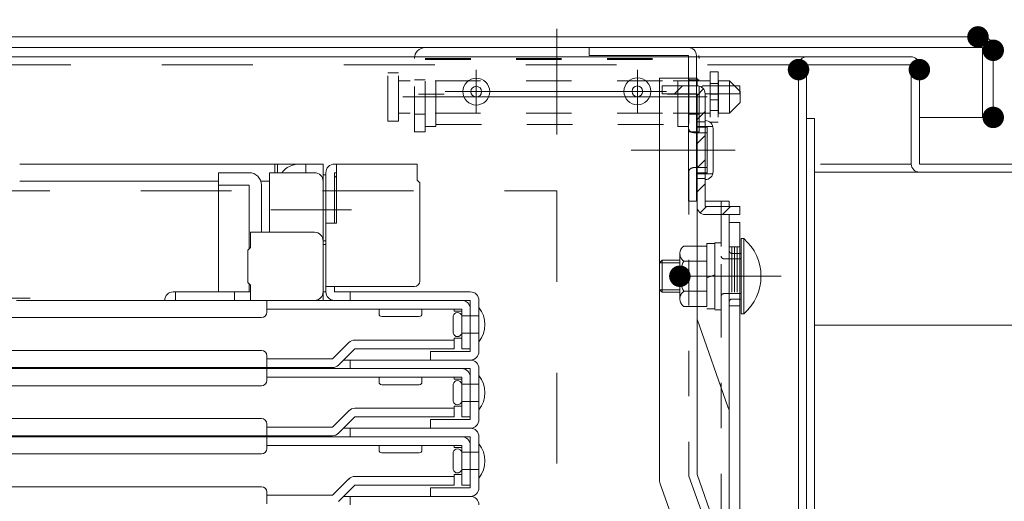
# Model space of a CAD drawing. Units: millimetres. Extents: x -2000 to 2000, y -1385 to 1385.
# Drawn here: x -1238 to -1055, y -981 to -892 of the extents above; entities that cross this region are included whole.
import ezdxf

# ---------------------------------------------------------------- set-up
doc = ezdxf.new("R2010")
doc.units = ezdxf.units.MM
doc.header["$LTSCALE"] = 10
for name, pattern in [('JWW_CENTER2', [13.546667, 11.006667, -0.846667, 0.846667, -0.846667]), ('JWW_DASHED1', [1.693333, 0.846667, -0.846667]), ('JWW_DASHED2', [3.386667, 1.693333, -1.693333])]:
    doc.linetypes.add(name, pattern=pattern)
for name, color, linetype in [('6寸法', 7, 'Continuous'), ('BLU_M', 7, 'Continuous'), ('CYA_M', 7, 'Continuous'), ('CYA_SSD', 7, 'Continuous'), ('GRE_M', 7, 'Continuous'), ('MAZ_M', 7, 'Continuous'), ('MAZ_SS', 7, 'Continuous'), ('PARTS2', 7, 'Continuous'), ('PARTS_SIN', 7, 'Continuous'), ('RED_M', 7, 'Continuous'), ('YEL_M', 7, 'Continuous'), ('YEL_SSD', 7, 'Continuous'), ('ハシゴ', 7, 'Continuous')]:
    doc.layers.add(name, color=color, linetype=linetype)
doc.styles.add('ＭＳ ゴシック', font='txt', dxfattribs={"height": 1})

# ---------------------------------------------------------------- blocks, each defined once
blk = doc.blocks.new('MLeader20_2-2_')
at = {"layer": '6寸法', "color": 1, "linetype": 'Continuous', "lineweight": 5}
for p, q in [((-126.404, -88.876), (-124.03, -86.015)), ((-124.03, -86.015), (-123.742, -86.015)), ((-123.742, -86.015), (-120.222, -86.015)), ((-126.915, -89.492), (-126.507, -88.791)), ((-126.915, -89.492), (-126.404, -88.876)), ((-126.302, -88.961), (-126.915, -89.492))]:
    blk.add_line(p, q, dxfattribs=at)
at = {"layer": '6寸法', "color": 2, "linetype": 'Continuous', "lineweight": 5, "style": 'ＭＳ ゴシック', "width": 0.729298}
blk.add_text('上蓋', height=1.9964, dxfattribs=at).set_placement((-123.67, -85.652))

msp = doc.modelspace()

# ---------------------------------------------------------------- linework, layer by layer
at = {"layer": 'BLU_M', "color": 5, "linetype": 'Continuous', "lineweight": 5}
for p, q in [((-1103.67, -932.51), (-1103.67, -946.51)), ((-1103.17, -932.51), (-1103.67, -932.51)), ((-1103.17, -932.51), (-1103.17, -946.51)), ((-1103.17, -946.51), (-1103.67, -946.51))]:
    msp.add_line(p, q, dxfattribs=at)
msp.add_arc((-1109.22, -939.51), 9.26, 310.8657, 49.1343, dxfattribs=at)
at = {"layer": 'CYA_M', "color": 4, "linetype": 'Continuous', "lineweight": 5}
for p, q in [((-1113.47, -896.92), (-1162.47, -896.92)), ((-1089.97, -910.12), (-1091.47, -910.12)), ((-1089.97, -910.12), (-1089.97, -1048.62))]:
    msp.add_line(p, q, dxfattribs=at)
at = {"layer": 'CYA_M', "color": 4, "linetype": 'JWW_DASHED1', "lineweight": 5}
for p, q in [((-1164.47, -912.62), (-1164.47, -898.92)), ((-1162.47, -898.92), (-1113.47, -898.92)), ((-1162.47, -912.62), (-1162.47, -898.92)), ((-1113.47, -898.92), (-1113.47, -912.62)), ((-1111.47, -912.62), (-1111.47, -898.92)), ((-1167.44, -901.62), (-1169.44, -901.62)), ((-1169.44, -910.62), (-1169.44, -901.62)), ((-1167.44, -910.62), (-1167.44, -901.62)), ((-1165.28, -903.12), (-1167.44, -903.12)), ((-1118.28, -903.12), (-1163.28, -903.12)), ((-1109.44, -903.12), (-1116.28, -903.12)), ((-1107.94, -903.62), (-1107.84, -903.62)), ((-1105.84, -903.12), (-1107.84, -903.12)), ((-1107.84, -909.12), (-1107.84, -903.12)), ((-1103.84, -905.12), (-1105.84, -903.12)), ((-1105.84, -909.12), (-1105.84, -903.12)), ((-1103.84, -907.12), (-1103.84, -905.12)), ((-1105.84, -909.12), (-1103.84, -907.12)), ((-1165.28, -909.12), (-1167.44, -909.12)), ((-1118.28, -909.12), (-1163.28, -909.12)), ((-1109.44, -909.12), (-1116.28, -909.12)), ((-1105.84, -909.12), (-1107.84, -909.12)), ((-1169.44, -910.62), (-1167.44, -910.62)), ((-1164.47, -912.62), (-1162.47, -912.62)), ((-1113.47, -912.62), (-1111.47, -912.62)), ((-1118.38, -936.51), (-1118.87, -937)), ((-1115.06, -936.51), (-1118.38, -936.51)), ((-1118.87, -942.02), (-1118.87, -937)), ((-1118.38, -942.51), (-1118.87, -942.02)), ((-1115.06, -942.51), (-1118.38, -942.51))]:
    msp.add_line(p, q, dxfattribs=at)
at = {"layer": 'CYA_M', "color": 4, "linetype": 'Continuous', "lineweight": 5}
for centre, radius in [((-1152.97, -905.12), 2.5), ((-1122.97, -905.07), 2.5), ((-1152.97, -905.12), 1), ((-1122.97, -905.07), 1)]:
    msp.add_circle(centre, radius, dxfattribs=at)
for start in [90, 165.5225]:
    msp.add_arc((-1162.47, -898.92), 2, start, 180, dxfattribs=at)
at = {"layer": 'CYA_M', "color": 4, "linetype": 'JWW_DASHED1', "lineweight": 5}
msp.add_arc((-1113.47, -898.92), 2, 0, 14.4775, dxfattribs=at)
at = {"layer": 'CYA_SSD', "color": 4, "linetype": 'JWW_DASHED2', "lineweight": 5}
for p, q in [((-1587.97, -923.62), (-1137.97, -923.62)), ((-1137.97, -923.62), (-1137.97, -1043.62))]:
    msp.add_line(p, q, dxfattribs=at)
at = {"layer": 'CYA_SSD', "color": 4, "linetype": 'JWW_DASHED1', "lineweight": 5}
for p, q in [((-1118.38, -942.51), (-1118.38, -936.51)), ((-1118.87, -937), (-1115.06, -937)), ((-1118.87, -942.02), (-1115.06, -942.02))]:
    msp.add_line(p, q, dxfattribs=at)
at = {"layer": 'DEFPOINTS', "color": 7, "linetype": 'Continuous', "lineweight": 5, "const_width": 2}
for points in [[(-1058.56, -894.92, 0.414214), (-1059.56, -893.92, 0.414214), (-1060.56, -894.92, 0.414214), (-1059.56, -895.92, 0.414214)], [(-1055.72, -897.42, 0.414214), (-1056.72, -896.42, 0.414214), (-1057.72, -897.42, 0.414214), (-1056.72, -898.42, 0.414214)], [(-1055.72, -897.42, 0.414214), (-1056.72, -896.42, 0.414214), (-1057.72, -897.42, 0.414214), (-1056.72, -898.42, 0.414214)], [(-1091.97, -901.02, 0.414214), (-1092.97, -900.02, 0.414214), (-1093.97, -901.02, 0.414214), (-1092.97, -902.02, 0.414214)], [(-1091.97, -901.02, 0.414214), (-1092.97, -900.02, 0.414214), (-1093.97, -901.02, 0.414214), (-1092.97, -902.02, 0.414214)], [(-1069.47, -901.02, 0.414214), (-1070.47, -900.02, 0.414214), (-1071.47, -901.02, 0.414214), (-1070.47, -902.02, 0.414214)], [(-1069.47, -901.02, 0.414214), (-1070.47, -900.02, 0.414214), (-1071.47, -901.02, 0.414214), (-1070.47, -902.02, 0.414214)], [(-1055.72, -909.92, 0.414214), (-1056.72, -908.92, 0.414214), (-1057.72, -909.92, 0.414214), (-1056.72, -910.92, 0.414214)]]:
    msp.add_lwpolyline(points, format="xyb", close=True, dxfattribs=at)
at = {"layer": 'GRE_M', "color": 3, "linetype": 'Continuous', "lineweight": 5}
for p, q in [((-1058.72, -894.92), (-1667.22, -894.92)), ((-1058.72, -896.92), (-1667.22, -896.92)), ((-1058.72, -896.92), (-1058.72, -909.92)), ((-1056.72, -896.92), (-1056.72, -909.92)), ((-1058.72, -909.92), (-1070.47, -909.92)), ((-1056.72, -909.92), (-1058.72, -909.92))]:
    msp.add_line(p, q, dxfattribs=at)
at = {"layer": 'GRE_M', "color": 3, "linetype": 'JWW_DASHED1', "lineweight": 5}
for p, q in [((-1114.31, -933.89), (-1110.07, -933.89)), ((-1108.57, -933.41), (-1110.07, -933.41)), ((-1110.07, -933.41), (-1110.07, -945.61)), ((-1110.07, -945.14), (-1110.07, -933.89)), ((-1107.37, -933.26), (-1108.57, -933.26)), ((-1108.57, -933.26), (-1108.57, -945.76)), ((-1108.57, -945.61), (-1108.57, -933.41)), ((-1107.37, -945.76), (-1107.37, -933.26)), ((-1115.06, -943.73), (-1115.06, -935.29)), ((-1114.31, -936.7), (-1110.07, -936.7)), ((-1110.07, -939.79), (-1108.57, -939.24)), ((-1114.31, -942.32), (-1110.07, -942.32)), ((-1114.31, -945.14), (-1110.07, -945.14)), ((-1110.07, -945.61), (-1108.57, -945.61)), ((-1108.57, -945.76), (-1107.37, -945.76))]:
    msp.add_line(p, q, dxfattribs=at)
at = {"layer": 'GRE_M', "color": 3, "linetype": 'Continuous', "lineweight": 5, "const_width": 2}
msp.add_lwpolyline([(-1114.06, -939.51, 0.414214), (-1115.06, -938.51, 0.414214), (-1116.06, -939.51, 0.414214), (-1115.06, -940.51, 0.414214)], format="xyb", close=True, dxfattribs=at)
at = {"layer": 'GRE_M', "color": 3, "linetype": 'Continuous', "lineweight": 5}
msp.add_arc((-1058.72, -896.92), 2, 0, 90, dxfattribs=at)
at = {"layer": 'GRE_M', "color": 3, "linetype": 'JWW_DASHED1', "lineweight": 5}
for centre, radius, start, end in [((-1113.37, -935.29), 1.69, 123.855, 236.145), ((-1109.41, -939.51), 5.65, 150.1372, 209.863), ((-1113.37, -943.73), 1.69, 123.855, 236.145)]:
    msp.add_arc(centre, radius, start, end, dxfattribs=at)
at = {"layer": 'MAZ_M', "color": 6, "linetype": 'Continuous', "lineweight": 5}
for p, q in [((-1111.87, -904.02), (-1118.37, -904.02)), ((-1118.37, -904.02), (-1118.37, -905.52)), ((-1111.87, -905.52), (-1118.37, -905.52)), ((-1111.87, -905.52), (-1111.87, -926.52)), ((-1110.37, -904.02), (-1103.87, -904.02)), ((-1110.37, -905.52), (-1103.87, -905.52)), ((-1110.37, -905.52), (-1110.37, -926.52)), ((-1103.87, -904.02), (-1103.87, -905.52)), ((-1110.37, -926.52), (-1103.87, -926.52)), ((-1103.87, -926.52), (-1103.87, -928.02)), ((-1110.37, -928.02), (-1103.87, -928.02))]:
    msp.add_line(p, q, dxfattribs=at)
for centre, start, end in [((-1111.87, -905.52), 0, 90), ((-1110.37, -905.52), 90, 120), ((-1110.37, -926.52), 180, 270)]:
    msp.add_arc(centre, 1.5, start, end, dxfattribs=at)
at = {"layer": 'MAZ_SS', "color": 1, "linetype": 'Continuous', "lineweight": 5}
for p, q in [((-1111.87, -904.02), (-1118.37, -904.02)), ((-1118.37, -904.02), (-1118.37, -905.52)), ((-1118.37, -905.52), (-1111.87, -905.52)), ((-1116.05, -905.52), (-1114.55, -904.02)), ((-1111.87, -905.83), (-1110.67, -904.63)), ((-1111.87, -905.52), (-1111.87, -910.72)), ((-1110.37, -910.72), (-1110.37, -905.52)), ((-1111.87, -910.32), (-1110.37, -908.82)), ((-1110.37, -910.72), (-1111.87, -910.72)), ((-1111.87, -910.72), (-1111.87, -911.62)), ((-1111.87, -910.72), (-1110.37, -910.72)), ((-1110.37, -911.62), (-1110.37, -910.72)), ((-1110.37, -911.62), (-1111.87, -911.62)), ((-1111.87, -911.62), (-1111.87, -916.02)), ((-1111.87, -911.62), (-1110.37, -911.62)), ((-1110.37, -916.02), (-1110.37, -911.62)), ((-1111.87, -914.81), (-1110.37, -913.31)), ((-1110.37, -916.02), (-1111.87, -916.02)), ((-1111.87, -916.02), (-1111.87, -920.42)), ((-1111.87, -916.02), (-1110.37, -916.02)), ((-1110.37, -920.42), (-1110.37, -916.02)), ((-1111.87, -919.3), (-1110.37, -917.8)), ((-1110.37, -920.42), (-1111.87, -920.42)), ((-1111.87, -920.42), (-1111.87, -921.32)), ((-1111.87, -920.42), (-1110.37, -920.42)), ((-1110.37, -921.32), (-1111.87, -921.32)), ((-1111.87, -921.32), (-1111.87, -926.52)), ((-1111.87, -921.32), (-1110.37, -921.32)), ((-1110.37, -921.32), (-1110.37, -920.42)), ((-1110.37, -926.52), (-1110.37, -921.32)), ((-1111.87, -923.79), (-1110.37, -922.29)), ((-1111.29, -927.7), (-1110.11, -926.52)), ((-1103.87, -926.52), (-1110.37, -926.52)), ((-1107.12, -928.02), (-1105.62, -926.52)), ((-1103.87, -928.02), (-1103.87, -926.52)), ((-1110.37, -928.02), (-1103.87, -928.02))]:
    msp.add_line(p, q, dxfattribs=at)
for centre, start, end in [((-1111.87, -905.52), 0, 90), ((-1110.37, -926.52), 180, 270)]:
    msp.add_arc(centre, 1.5, start, end, dxfattribs=at)
at = {"layer": 'PARTS2', "color": 6, "linetype": 'JWW_DASHED1', "lineweight": 5}
for p, q in [((-1162.47, -899.12), (-1113.47, -899.12)), ((-1162.47, -911.62), (-1162.47, -899.12)), ((-1160.47, -911.62), (-1160.47, -899.12)), ((-1115.47, -911.62), (-1115.47, -899.12)), ((-1113.47, -899.12), (-1113.47, -911.62)), ((-1162.47, -902.92), (-1164.47, -902.92)), ((-1111.47, -902.92), (-1113.47, -902.92)), ((-1162.47, -909.32), (-1164.47, -909.32)), ((-1111.47, -909.32), (-1113.47, -909.32)), ((-1111.87, -910.72), (-1110.37, -910.72)), ((-1162.47, -911.62), (-1160.47, -911.62)), ((-1160.47, -911.25), (-1115.47, -911.25)), ((-1113.47, -911.62), (-1115.47, -911.62)), ((-1109.97, -912.77), (-1112.47, -912.77)), ((-1111.87, -911.62), (-1108.92, -911.62)), ((-1109.97, -919.27), (-1112.47, -919.27)), ((-1111.87, -920.42), (-1108.92, -920.42)), ((-1111.87, -921.32), (-1110.37, -921.32)), ((-1105.87, -934.01), (-1103.87, -934.01)), ((-1105.37, -934.01), (-1105.37, -945.01)), ((-1104.87, -934.01), (-1104.87, -945.01)), ((-1104.37, -934.01), (-1104.37, -945.01)), ((-1103.67, -936.26), (-1106.87, -936.26)), ((-1103.67, -935.26), (-1105.37, -935.26)), ((-1103.67, -942.76), (-1106.87, -942.76)), ((-1103.67, -943.76), (-1105.37, -943.76)), ((-1105.87, -945.01), (-1103.87, -945.01))]:
    msp.add_line(p, q, dxfattribs=at)
for centre, radius, start, end in [((-1112.47, -911.77), 1, 180, 270), ((-1112.47, -920.27), 1, 90, 180), ((-1105.37, -934.76), 0.5, 180, 270), ((-1106.87, -935.76), 0.5, 180, 270), ((-1106.87, -943.26), 0.5, 90, 180), ((-1105.37, -944.26), 0.5, 90, 180)]:
    msp.add_arc(centre, radius, start, end, dxfattribs=at)
at = {"layer": 'PARTS_SIN', "color": 4, "linetype": 'JWW_CENTER2', "lineweight": 5}
for p, q in [((-1137.97, -893.44), (-1137.97, -911.29)), ((-1137.97, -896.65), (-1137.97, -913.13)), ((-1152.97, -901.07), (-1152.97, -909.08)), ((-1122.97, -901.07), (-1122.97, -909.08)), ((-1158.73, -905.12), (-1117.53, -905.12)), ((-1109.98, -906.12), (-1166.63, -906.12)), ((-1163.7, -905.62), (-1158.93, -905.62)), ((-1117.36, -905.62), (-1112.08, -905.62)), ((-1124.11, -916.02), (-1104.75, -916.02)), ((-1107.71, -916.02), (-1117.37, -916.02)), ((-1115.08, -939.51), (-1096.2, -939.51)), ((-1236.02, -943.62), (-1269.91, -943.62))]:
    msp.add_line(p, q, dxfattribs=at)
at = {"layer": 'RED_M', "color": 1, "linetype": 'JWW_DASHED1', "lineweight": 5}
for p, q in [((-1109.44, -901.42), (-1107.94, -901.42)), ((-1109.44, -901.42), (-1109.44, -910.82)), ((-1107.94, -901.42), (-1107.94, -910.82)), ((-1109.44, -903.62), (-1107.94, -903.62)), ((-1109.44, -905.62), (-1107.94, -905.62)), ((-1109.44, -906.62), (-1107.94, -906.62)), ((-1109.44, -908.62), (-1107.94, -908.62)), ((-1109.44, -910.82), (-1107.94, -910.82))]:
    msp.add_line(p, q, dxfattribs=at)
at = {"layer": 'YEL_M', "color": 2, "linetype": 'Continuous', "lineweight": 5}
for p, q in [((-1131.97, -898.42), (-1131.97, -896.92)), ((-1072.07, -898.62), (-1239.97, -898.62)), ((-1113.47, -898.42), (-1131.97, -898.42)), ((-1113.47, -898.42), (-1113.47, -925.52)), ((-1111.97, -925.52), (-1111.97, -898.42)), ((-1092.97, -900.22), (-1092.97, -1048.62)), ((-1091.47, -900.12), (-1091.47, -1048.62)), ((-1071.97, -900.12), (-1091.47, -900.12)), ((-1071.97, -900.12), (-1071.97, -918.62)), ((-1070.47, -900.22), (-1070.47, -918.62)), ((-1118.87, -902.61), (-1118.87, -977.16)), ((-1118.87, -902.61), (-1111.87, -902.61)), ((-1111.87, -902.61), (-1111.87, -904.02)), ((-1111.87, -905.52), (-1111.87, -976.48)), ((-1109.97, -911.77), (-1111.77, -911.77)), ((-1109.97, -920.27), (-1109.97, -911.77)), ((-1108.87, -912.02), (-1108.87, -920.02)), ((-1024.47, -920.12), (-1089.97, -920.12)), ((-1024.47, -918.62), (-1070.47, -918.62)), ((-1109.97, -920.27), (-1111.77, -920.27)), ((-1113.47, -925.52), (-1111.97, -925.52)), ((-1110.37, -925.51), (-1105.87, -925.51)), ((-1105.87, -926.52), (-1105.87, -925.51)), ((-1105.87, -985.54), (-1105.87, -928.02)), ((-1105.87, -929.5), (-1103.87, -929.5)), ((-1105.87, -929.5), (-1105.87, -1004.9)), ((-1103.87, -929.5), (-1103.87, -1004.9)), ((-1103.87, -932.01), (-1103.87, -947.02)), ((-1105.87, -944.26), (-1105.87, -951.4)), ((-1111.87, -947.51), (-1106.04, -964.03)), ((-1022.97, -948.62), (-1089.97, -948.62)), ((-1105.87, -965.03), (-1105.87, -1021.63)), ((-1105.87, -965.03), (-1105.87, -1021.63)), ((-1111.87, -976.48), (-1106.04, -993)), ((-1118.7, -978.16), (-1112.87, -994.68))]:
    msp.add_line(p, q, dxfattribs=at)
for centre, radius, start, end in [((-1113.47, -898.42), 1.5, 0, 89.9999), ((-1091.37, -900.22), 1.6, 90, 180), ((-1072.07, -900.22), 1.6, 0, 90), ((-1110.37, -912.02), 1.5, 0, 90), ((-1111.77, -911.57), 0.2, 180, 270), ((-1110.37, -920.02), 1.5, 270, 0), ((-1070.47, -918.62), 1.5, 180, 270), ((-1111.77, -920.47), 0.2, 90, 180), ((-1108.87, -965.03), 3, 0, 19.4365), ((-1115.87, -977.16), 3, 180, 199.4365)]:
    msp.add_arc(centre, radius, start, end, dxfattribs=at)
at = {"layer": 'YEL_SSD', "color": 2, "linetype": 'JWW_DASHED2', "lineweight": 5}
for p, q in [((-1092.96, -900.12), (-1636.97, -900.12)), ((-1071.97, -918.62), (-1089.97, -918.62))]:
    msp.add_line(p, q, dxfattribs=at)
at = {"layer": 'YEL_SSD', "color": 2, "linetype": 'JWW_DASHED1', "lineweight": 5}
for p, q in [((-1113.37, -902.61), (-1113.37, -976.73)), ((-1107.37, -925.51), (-1107.37, -994.13)), ((-1113.37, -976.73), (-1107.37, -993.74))]:
    msp.add_line(p, q, dxfattribs=at)
at = {"layer": 'ハシゴ', "color": 8, "linetype": 'Continuous', "lineweight": 15}
for p, q in [((-1237.97, -918.62), (-1181.47, -918.62)), ((-1190.47, -918.62), (-1190.47, -920.22)), ((-1189.97, -918.62), (-1189.97, -920.22)), ((-1184.67, -918.62), (-1184.67, -920.22)), ((-1181.47, -918.62), (-1181.47, -920.62)), ((-1179.37, -918.62), (-1163.97, -918.62)), ((-1178.97, -918.62), (-1178.97, -929.62)), ((-1163.97, -918.62), (-1163.97, -921.62)), ((-1237.97, -921.82), (-1200.97, -921.82)), ((-1195.27, -920.22), (-1200.97, -920.22)), ((-1200.97, -920.22), (-1200.97, -942.42)), ((-1193.08, -921.82), (-1191.97, -921.82)), ((-1193.08, -921.82), (-1191.47, -921.82)), ((-1191.47, -931.32), (-1191.47, -920.22)), ((-1191.47, -920.22), (-1183.07, -920.22)), ((-1181.47, -942.42), (-1181.47, -920.22)), ((-1181.47, -920.62), (-1181.47, -933.62)), ((-1181.47, -920.62), (-1181.47, -944.02)), ((-1180.97, -920.62), (-1181.47, -920.62)), ((-1180.97, -920.62), (-1181.47, -920.62)), ((-1181.47, -921.82), (-1181.47, -931.75)), ((-1180.97, -942.42), (-1180.97, -920.22)), ((-1180.97, -920.62), (-1180.97, -933.62)), ((-1178.97, -920.22), (-1179.37, -920.22)), ((-1179.37, -920.22), (-1179.37, -929.62)), ((-1163.97, -920.22), (-1163.97, -921.62)), ((-1163.47, -922.12), (-1163.97, -921.62)), ((-1200.97, -922.52), (-1195.27, -922.52)), ((-1195.27, -922.52), (-1195.27, -934.47)), ((-1192.97, -931.32), (-1192.97, -922.52)), ((-1163.47, -922.12), (-1163.47, -940.42)), ((-1191.24, -927.12), (-1176.22, -927.12)), ((-1180.97, -929.62), (-1178.97, -929.62)), ((-1194.97, -931.32), (-1194.97, -934.17)), ((-1183.07, -931.32), (-1194.97, -931.32)), ((-1180.97, -932.92), (-1181.47, -932.92)), ((-1181.47, -932.92), (-1181.47, -942.42)), ((-1195.47, -934.67), (-1194.97, -934.17)), ((-1195.47, -934.67), (-1195.47, -940.67)), ((-1180.97, -933.62), (-1181.47, -933.62)), ((-1195.47, -940.67), (-1194.97, -941.17)), ((-1195.27, -940.87), (-1195.27, -942.42)), ((-1194.97, -941.17), (-1194.97, -944.02)), ((-1164.47, -941.42), (-1180.97, -941.42)), ((-1179.37, -941.42), (-1179.37, -942.42)), ((-1155.67, -944.02), (-1238.56, -944.02)), ((-1194.97, -942.42), (-1209.37, -942.42)), ((-1208.97, -944.02), (-1208.97, -942.42)), ((-1197.97, -944.02), (-1197.97, -942.42)), ((-1197.97, -944.02), (-1183.57, -944.02)), ((-1191.97, -946.22), (-1191.97, -944.02)), ((-1180.97, -942.42), (-1181.47, -942.42)), ((-1154.07, -944.02), (-1179.87, -944.02)), ((-1162.97, -942.42), (-1179.37, -942.42)), ((-1176.47, -944.02), (-1176.47, -942.42)), ((-1165.67, -942.42), (-1175.27, -942.42)), ((-1170.97, -942.42), (-1154.07, -942.42)), ((-1154.07, -953.52), (-1154.07, -944.02)), ((-1152.47, -944.02), (-1152.47, -953.52)), ((-1155.67, -945.62), (-1191.97, -945.62)), ((-1171.07, -946.52), (-1171.07, -945.62)), ((-1163.07, -945.62), (-1163.07, -946.52)), ((-1157.07, -945.62), (-1157.07, -946.02)), ((-1155.67, -953.02), (-1155.67, -945.62)), ((-1154.07, -953.02), (-1154.07, -945.62)), ((-1152.47, -945.32), (-1152.47, -951.72)), ((-1192.97, -947.22), (-1242.43, -947.22)), ((-1163.57, -947.02), (-1170.57, -947.02)), ((-1157.27, -950.12), (-1157.27, -946.92)), ((-1155.67, -946.02), (-1157.07, -946.02)), ((-1155.67, -946.92), (-1152.47, -946.92)), ((-1155.67, -946.92), (-1155.67, -950.12)), ((-1157.07, -951.02), (-1157.07, -951.42)), ((-1155.67, -951.02), (-1157.07, -951.02)), ((-1155.67, -950.12), (-1152.47, -950.12)), ((-1179.73, -954.92), (-1176.7, -951.88)), ((-1175.57, -953.02), (-1178.6, -956.05)), ((-1157.07, -951.42), (-1175.57, -951.42)), ((-1157.07, -953.02), (-1175.57, -953.02)), ((-1157.07, -953.02), (-1157.07, -951.42)), ((-1154.07, -953.02), (-1155.67, -953.02)), ((-1192.97, -953.32), (-1362.97, -953.32)), ((-1191.97, -956.52), (-1191.97, -954.32)), ((-1179.73, -954.92), (-1191.97, -954.92)), ((-1161.47, -953.52), (-1154.47, -953.52)), ((-1161.47, -955.12), (-1161.47, -953.52)), ((-1154.47, -953.52), (-1154.07, -953.52)), ((-1179.73, -956.52), (-1362.97, -956.52)), ((-1155.67, -956.72), (-1362.97, -956.72)), ((-1191.97, -958.92), (-1191.97, -956.72)), ((-1154.07, -956.72), (-1179.87, -956.72)), ((-1177.67, -955.12), (-1154.07, -955.12)), ((-1176.47, -956.72), (-1176.47, -955.12)), ((-1154.07, -955.12), (-1161.47, -955.12)), ((-1154.07, -966.22), (-1154.07, -956.72)), ((-1152.47, -956.72), (-1152.47, -966.22)), ((-1155.67, -958.32), (-1191.97, -958.32)), ((-1171.07, -959.22), (-1171.07, -958.32)), ((-1163.07, -958.32), (-1163.07, -959.22)), ((-1157.07, -958.32), (-1157.07, -958.72)), ((-1155.67, -965.72), (-1155.67, -958.32)), ((-1154.07, -965.72), (-1154.07, -958.32)), ((-1152.47, -958.02), (-1152.47, -964.42)), ((-1192.97, -959.92), (-1362.97, -959.92)), ((-1163.57, -959.72), (-1170.57, -959.72)), ((-1157.27, -962.82), (-1157.27, -959.62)), ((-1155.67, -958.72), (-1157.07, -958.72)), ((-1155.67, -959.62), (-1152.47, -959.62)), ((-1155.67, -959.62), (-1155.67, -962.82)), ((-1157.07, -964.12), (-1175.57, -964.12)), ((-1155.67, -963.72), (-1157.07, -963.72)), ((-1157.07, -963.72), (-1157.07, -964.12)), ((-1157.07, -965.72), (-1157.07, -964.12)), ((-1155.67, -962.82), (-1152.47, -962.82)), ((-1192.97, -966.02), (-1362.97, -966.02)), ((-1179.73, -967.62), (-1176.7, -964.58)), ((-1175.57, -965.72), (-1178.6, -968.75)), ((-1157.07, -965.72), (-1175.57, -965.72)), ((-1154.07, -965.72), (-1155.67, -965.72)), ((-1191.97, -969.22), (-1191.97, -967.02)), ((-1179.73, -967.62), (-1191.97, -967.62)), ((-1177.67, -967.82), (-1154.07, -967.82)), ((-1176.47, -969.42), (-1176.47, -967.82)), ((-1161.47, -966.22), (-1154.47, -966.22)), ((-1161.47, -967.82), (-1161.47, -966.22)), ((-1154.07, -967.82), (-1161.47, -967.82)), ((-1154.47, -966.22), (-1154.07, -966.22)), ((-1179.73, -969.22), (-1362.97, -969.22)), ((-1155.67, -969.42), (-1362.97, -969.42)), ((-1191.97, -971.62), (-1191.97, -969.42)), ((-1154.07, -969.42), (-1179.87, -969.42)), ((-1154.07, -978.92), (-1154.07, -969.42)), ((-1152.47, -969.42), (-1152.47, -978.92)), ((-1155.67, -971.02), (-1191.97, -971.02)), ((-1171.07, -971.92), (-1171.07, -971.02)), ((-1163.07, -971.02), (-1163.07, -971.92)), ((-1157.07, -971.02), (-1157.07, -971.42)), ((-1155.67, -971.42), (-1157.07, -971.42)), ((-1155.67, -978.42), (-1155.67, -971.02)), ((-1154.07, -978.42), (-1154.07, -971.02)), ((-1152.47, -970.72), (-1152.47, -977.12)), ((-1192.97, -972.62), (-1362.97, -972.62)), ((-1163.57, -972.42), (-1170.57, -972.42)), ((-1157.27, -975.52), (-1157.27, -972.32)), ((-1155.67, -972.32), (-1152.47, -972.32)), ((-1155.67, -972.32), (-1155.67, -975.52)), ((-1157.07, -976.82), (-1175.57, -976.82)), ((-1157.07, -976.42), (-1157.07, -976.82)), ((-1155.67, -976.42), (-1157.07, -976.42)), ((-1157.07, -978.42), (-1157.07, -976.82)), ((-1155.67, -975.52), (-1152.47, -975.52)), ((-1192.97, -978.72), (-1362.97, -978.72)), ((-1179.73, -980.32), (-1176.7, -977.28)), ((-1175.57, -978.42), (-1178.6, -981.45)), ((-1157.07, -978.42), (-1175.57, -978.42)), ((-1154.07, -978.42), (-1155.67, -978.42)), ((-1191.97, -981.92), (-1191.97, -979.72)), ((-1179.73, -980.32), (-1191.97, -980.32)), ((-1177.67, -980.52), (-1154.07, -980.52)), ((-1176.47, -982.12), (-1176.47, -980.52)), ((-1161.47, -980.52), (-1161.47, -978.92)), ((-1161.47, -978.92), (-1154.47, -978.92)), ((-1154.07, -980.52), (-1161.47, -980.52)), ((-1154.47, -978.92), (-1154.07, -978.92))]:
    msp.add_line(p, q, dxfattribs=at)
for centre, radius, start, end in [((-1185.97, -922.62), 4, 90, 143.1301), ((-1179.37, -920.22), 1.6, 90, 180), ((-1195.27, -922.52), 2.3, 0, 90), ((-1183.07, -921.82), 1.6, 0, 90), ((-1186.7, -927.12), 9.73, 37.39, 41.1121), ((-1183.07, -932.92), 1.6, 0, 90), ((-1164.47, -940.42), 1, 270, 0), ((-1209.37, -944.02), 1.6, 90, 180), ((-1183.07, -942.42), 1.6, 270, 0), ((-1179.37, -942.42), 1.6, 180, 270), ((-1155.67, -945.62), 1.6, 0, 90), ((-1154.07, -944.02), 1.6, 0, 90), ((-1156.57, -948.52), 5.2, 322.0592, 37.9408), ((-1192.97, -946.22), 1, 270, 0), ((-1170.57, -946.52), 0.5, 180, 270), ((-1163.57, -946.52), 0.5, 270, 0), ((-1156.47, -947.08), 0.817, 11.8123, 168.1877), ((-1156.47, -949.95), 0.817, 191.8123, 348.1877), ((-1175.57, -953.02), 1.6, 90, 135), ((-1192.97, -954.32), 1, 0, 90), ((-1154.07, -953.52), 1.6, 270, 0), ((-1179.87, -955.12), 1.6, 241.045, 270), ((-1179.73, -954.92), 1.6, 270, 315), ((-1155.67, -958.32), 1.6, 0, 90), ((-1154.07, -956.72), 1.6, 0, 90), ((-1156.57, -961.22), 5.2, 322.0592, 37.9408), ((-1192.97, -958.92), 1, 270, 0), ((-1170.57, -959.22), 0.5, 180, 270), ((-1163.57, -959.22), 0.5, 270, 0), ((-1156.47, -959.78), 0.817, 11.8123, 168.1877), ((-1175.57, -965.72), 1.6, 90, 135), ((-1156.47, -962.65), 0.817, 191.8123, 348.1877), ((-1192.97, -967.02), 1, 0, 90), ((-1154.07, -966.22), 1.6, 270, 0), ((-1154.07, -969.42), 1.6, 0, 90), ((-1179.87, -967.82), 1.6, 241.045, 270), ((-1179.73, -967.62), 1.6, 270, 315), ((-1155.67, -971.02), 1.6, 0, 90), ((-1156.57, -973.92), 5.2, 322.0592, 37.9408), ((-1192.97, -971.62), 1, 270, 0), ((-1170.57, -971.92), 0.5, 180, 270), ((-1163.57, -971.92), 0.5, 270, 0), ((-1156.47, -972.48), 0.817, 11.8123, 168.1877), ((-1175.57, -978.42), 1.6, 90, 135), ((-1156.47, -975.35), 0.817, 191.8123, 348.1877), ((-1192.97, -979.72), 1, 0, 90), ((-1154.07, -978.92), 1.6, 270, 0), ((-1154.07, -982.12), 1.6, 0, 90)]:
    msp.add_arc(centre, radius, start, end, dxfattribs=at)

# ---------------------------------------------------------------- block references
at = {"layer": '6寸法', "color": 1, "linetype": 'Continuous', "lineweight": 5, "xscale": 10, "yscale": 10}
msp.add_blockref('MLeader20_2-2_', (0, 0), dxfattribs=at)

doc.saveas('drawing.dxf')
